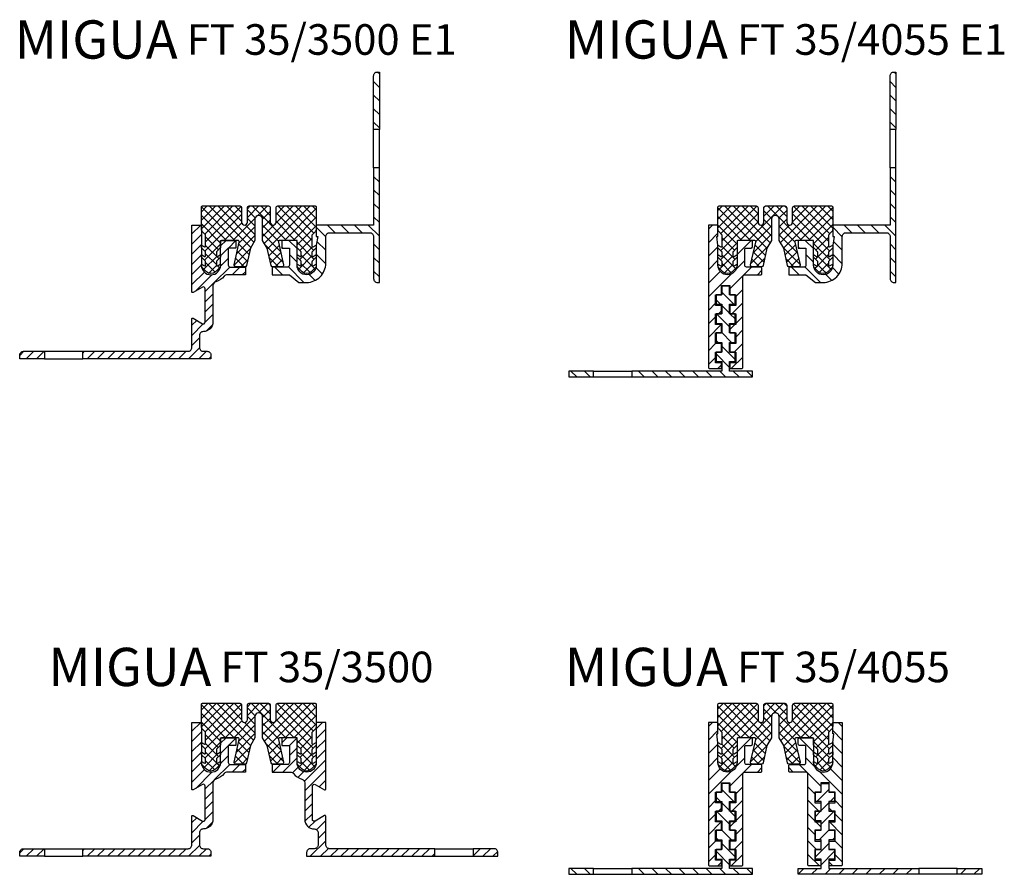
# Model space of a CAD drawing. Units: inches. Extents: x 0 to 1201, y 0 to 575.
# Drawn here: x 397 to 655, y 52 to 275 of the extents above; entities that cross this region are included whole.
import ezdxf

# ---------------------------------------------------------------- set-up
doc = ezdxf.new("R2010")
doc.units = ezdxf.units.IN
doc.header["$MEASUREMENT"] = 0
doc.layers.add('AM_0', color=7, linetype='Continuous', lineweight=50)
doc.layers.add('GEOMETRIE', color=4, linetype='Continuous')
doc.layers.add('SCHRAFFUR', color=3, linetype='Continuous')
doc.styles.add('ISO 8', font='iso8.shx', dxfattribs={"oblique": 15})
doc.styles.add('MIGUA', font='iso8.shx')

# ---------------------------------------------------------------- blocks, each defined once
blk = doc.blocks.new('*X14')
at = {"color": 0}
for p, q in [((181.26, 228.99), (183.58, 231.31)), ((181.26, 226.34), (183.76, 228.84)), ((188.76, 225.88), (190.19, 227.31)), ((190.84, 225.31), (192.76, 227.23)), ((181.26, 223.69), (183.76, 226.19)), ((188.76, 223.23), (190.76, 225.23)), ((181.26, 221.03), (183.76, 223.53)), ((188.75, 220.57), (190.76, 222.58)), ((181.26, 218.38), (183.76, 220.88)), ((181.26, 215.73), (184.53, 219)), ((187.1, 216.27), (191.15, 220.32)), ((191.79, 218.31), (193.79, 220.31)), ((194.44, 218.31), (195.26, 219.12)), ((182.26, 214.08), (186.5, 218.32)), ((184.76, 213.93), (187, 216.17)), ((184.76, 211.28), (186.76, 213.28)), ((184.76, 208.62), (186.76, 210.62)), ((181.26, 205.12), (182.52, 206.39)), ((184.76, 205.97), (186.76, 207.97)), ((181.26, 202.47), (184.25, 205.46)), ((185.01, 203.58), (186.64, 205.21)), ((181.26, 199.82), (183.26, 201.82)), ((136.26, 197.25), (137.32, 198.31)), ((137.97, 196.31), (139.97, 198.31)), ((140.62, 196.31), (142.62, 198.31)), ((152.76, 197.84), (153.23, 198.31)), ((153.88, 196.31), (155.88, 198.31)), ((156.53, 196.31), (158.53, 198.31)), ((159.19, 196.31), (161.19, 198.31)), ((161.84, 196.31), (163.84, 198.31)), ((164.49, 196.31), (166.49, 198.31)), ((167.14, 196.31), (169.14, 198.31)), ((169.79, 196.31), (171.79, 198.31)), ((172.44, 196.31), (174.44, 198.31)), ((175.1, 196.31), (177.1, 198.31)), ((177.75, 196.31), (179.75, 198.31)), ((180.4, 196.31), (183.27, 199.18)), ((183.05, 196.31), (185.05, 198.31)), ((185.7, 196.31), (186.26, 196.87))]:
    blk.add_line(p, q, dxfattribs=at)
blk = doc.blocks.new('*X15')
at = {"color": 0}
for p, q in [((213.76, 229.67), (215.4, 231.31)), ((213.76, 227.02), (216.26, 229.52)), ((204.76, 225.97), (206.1, 227.31)), ((206.75, 225.31), (208.75, 227.31)), ((213.76, 224.37), (216.26, 226.87)), ((206.76, 222.67), (208.76, 224.67)), ((213.76, 221.72), (216.26, 224.22)), ((205.05, 218.31), (208.76, 222.02)), ((210.66, 215.96), (216.26, 221.56)), ((202.4, 218.31), (204.4, 220.31)), ((207.55, 218.16), (209.04, 219.65)), ((210.76, 213.41), (216.26, 218.91)), ((208.98, 216.93), (210.48, 218.43)), ((214.51, 214.51), (216.26, 216.26)), ((210.76, 210.76), (212.76, 212.76)), ((210.76, 208.11), (212.76, 210.11)), ((210.8, 205.5), (212.76, 207.46)), ((211.85, 203.89), (213.45, 205.5)), ((213.86, 203.26), (216.26, 205.65)), ((214.26, 201), (216.26, 203)), ((212.22, 196.31), (216.26, 200.35)), ((214.87, 196.31), (216.93, 198.37)), ((217.52, 196.31), (219.52, 198.31)), ((220.17, 196.31), (222.17, 198.31)), ((222.83, 196.31), (224.83, 198.31)), ((225.48, 196.31), (227.48, 198.31)), ((228.13, 196.31), (230.13, 198.31)), ((230.78, 196.31), (232.78, 198.31)), ((233.43, 196.31), (235.43, 198.31)), ((236.08, 196.31), (238.08, 198.31)), ((238.74, 196.31), (240.74, 198.31)), ((241.39, 196.31), (243.39, 198.31)), ((254.76, 196.42), (256.65, 198.31)), ((257.3, 196.31), (259.3, 198.31)), ((244.04, 196.31), (244.76, 197.03)), ((259.95, 196.31), (261.22, 197.58))]:
    blk.add_line(p, q, dxfattribs=at)
blk = doc.blocks.new('Profilbezeichnung')
at = {"layer": 'AM_0', "style": 'MIGUA'}
blk.add_text('MIGUA', height=10, dxfattribs=at).set_placement((0, 4.5))
at = {"layer": 'AM_0', "style": 'ISO 8', "oblique": 15}
blk.add_attdef('PROFFILBEZEICHNUNG', (45, 5.5), '', height=8, dxfattribs=at)
blk = doc.blocks.new('FT35EINL')
at = {"layer": 'SCHRAFFUR'}
h = blk.add_hatch(dxfattribs=at)
h.set_pattern_fill('ANSI37', color=256, scale=0.5, style=0)
h.set_pattern_definition([(45, (0, 0), (-1.12253, 1.12253), []), (135, (0, 0), (-1.12253, -1.12253), [])])
edge = h.paths.add_edge_path()
edge.add_line((-11.1, -1.02), (-11.1, -1.92))
edge.add_arc((-10.9, -1.92), 0.2, 180, 300)
edge.add_line((-10.8, -2.09), (-10, -1.63))
edge.add_line((-10, -1.63), (-10, -2.33))
edge.add_line((-10, -2.33), (-11.04, -3.37))
edge.add_arc((-10.9, -3.52), 0.2, 135, 180)
edge.add_line((-11.1, -3.52), (-11.1, -4.42))
edge.add_arc((-10.9, -4.42), 0.2, 180, 300)
edge.add_line((-10.8, -4.59), (-10, -4.13))
edge.add_line((-10, -4.13), (-10, -4.3))
edge.add_arc((-12.5, -4.3), 2.5, 346.2426, 360, ccw=False)
edge.add_line((-10.07, -4.89), (-11.31, -6.11))
edge.add_arc((-12.5, -4.9), 1.7, 225.4372, 314.5628, ccw=False)
edge.add_line((-13.69, -6.11), (-14.93, -4.89))
edge.add_line((-14.93, -4.89), (-14.96, -4.74))
edge.add_line((-14.96, -4.74), (-14.98, -4.6))
edge.add_line((-14.98, -4.6), (-15, -4.44))
edge.add_line((-15, -4.44), (-15, -4.3))
edge.add_line((-15, -4.3), (-15, -4.13))
edge.add_line((-15, -4.13), (-14.2, -4.59))
edge.add_arc((-14.1, -4.42), 0.2, 240, 360)
edge.add_line((-13.9, -4.42), (-13.9, -3.52))
edge.add_arc((-14.1, -3.52), 0.2, 0, 45)
edge.add_line((-13.96, -3.37), (-15, -2.33))
edge.add_line((-15, -2.33), (-15, -1.63))
edge.add_line((-15, -1.63), (-14.2, -2.09))
edge.add_arc((-14.1, -1.92), 0.2, 240, 360)
edge.add_line((-13.9, -1.92), (-13.9, -1.02))
edge.add_arc((-14.1, -1.02), 0.2, 0, 45)
edge.add_line((-13.96, -0.87), (-15, 0.17))
edge.add_line((-15, 0.17), (-15, 0.8))
edge.add_line((-15, 0.8), (-15.01, 0.88))
edge.add_line((-15.01, 0.88), (-14.2, 0.41))
edge.add_arc((-14.1, 0.58), 0.2, 240, 360)
edge.add_line((-13.9, 0.58), (-13.9, 3.42))
edge.add_arc((-14.1, 3.42), 0.2, 0, 45)
edge.add_line((-13.96, 3.56), (-14.71, 4.31))
edge.add_arc((-14, 5.01), 1, 180, 225, ccw=False)
edge.add_line((-15, 5.01), (-15, 8.8))
edge.add_line((-15, 8.8), (-15, 10.8))
edge.add_arc((-14.7, 10.8), 0.3, 90, 180, ccw=False)
edge.add_line((-14.7, 11.1), (-5, 11.1))
edge.add_arc((-5, 10.6), 0.5, 0, 90, ccw=False)
edge.add_line((-4.5, 10.6), (-4.5, 6.85))
edge.add_arc((-3.75, 6.85), 0.75, 180, 360)
edge.add_line((-3, 6.85), (-3, 10.6))
edge.add_arc((-2.5, 10.6), 0.5, 90, 180, ccw=False)
edge.add_line((-2.5, 11.1), (2.5, 11.1))
edge.add_arc((2.5, 10.6), 0.5, 0, 90, ccw=False)
edge.add_line((3, 10.6), (3, 6.85))
edge.add_arc((3.75, 6.85), 0.75, 180, 360)
edge.add_line((4.5, 6.85), (4.5, 10.6))
edge.add_arc((5, 10.6), 0.5, 90, 180, ccw=False)
edge.add_line((5, 11.1), (14.7, 11.1))
edge.add_arc((14.7, 10.8), 0.3, 0, 90, ccw=False)
edge.add_line((15, 10.8), (15, 8.8))
edge.add_line((15, 8.8), (15, 5.01))
edge.add_arc((14, 5.01), 1, 315, 360, ccw=False)
edge.add_line((14.71, 4.31), (13.9, 3.5))
edge.add_line((13.9, 3.5), (13.9, 0.58))
edge.add_arc((14.1, 0.58), 0.2, 180, 300)
edge.add_line((14.2, 0.41), (15.01, 0.88))
edge.add_line((15.01, 0.88), (15, 0.8))
edge.add_line((15, 0.8), (15, 0.17))
edge.add_line((15, 0.17), (13.96, -0.87))
edge.add_arc((14.1, -1.02), 0.2, 135, 180)
edge.add_line((13.9, -1.02), (13.9, -1.92))
edge.add_arc((14.1, -1.92), 0.2, 180, 300)
edge.add_line((14.2, -2.09), (15, -1.63))
edge.add_line((15, -1.63), (15, -2.33))
edge.add_line((15, -2.33), (13.96, -3.37))
edge.add_arc((14.1, -3.52), 0.2, 135, 180)
edge.add_line((13.9, -3.52), (13.9, -4.42))
edge.add_arc((14.1, -4.42), 0.2, 180, 300)
edge.add_line((14.2, -4.59), (15, -4.13))
edge.add_line((15, -4.13), (15, -4.3))
edge.add_arc((12.5, -4.3), 2.5, 346.2426, 360, ccw=False)
edge.add_line((14.93, -4.89), (13.69, -6.11))
edge.add_arc((12.5, -4.9), 1.7, 225.4372, 314.5628, ccw=False)
edge.add_line((11.31, -6.11), (10.07, -4.89))
edge.add_line((10.07, -4.89), (10.03, -4.65))
edge.add_line((10.03, -4.65), (10.01, -4.48))
edge.add_line((10.01, -4.48), (10.01, -4.3))
edge.add_line((10.01, -4.3), (10, -4.13))
edge.add_line((10, -4.13), (10.8, -4.59))
edge.add_arc((10.9, -4.42), 0.2, 240, 360)
edge.add_line((11.1, -4.42), (11.1, -3.52))
edge.add_arc((10.9, -3.52), 0.2, 0, 45)
edge.add_line((11.04, -3.37), (10, -2.33))
edge.add_line((10, -2.33), (10, -1.63))
edge.add_line((10, -1.63), (10.8, -2.09))
edge.add_arc((10.9, -1.92), 0.2, 240, 360)
edge.add_line((11.1, -1.92), (11.1, -1.02))
edge.add_arc((10.9, -1.02), 0.2, 0, 45)
edge.add_line((11.04, -0.87), (10.06, 0.11))
edge.add_arc((10.2, 0.25), 0.2, 180, 225, ccw=False)
edge.add_line((10, 0.25), (10, 1.7))
edge.add_arc((9.6, 1.7), 0.4, 0, 90)
edge.add_line((9.6, 2.1), (5.5, 2.1))
edge.add_arc((5.5, 1.7), 0.4, 90, 192.9065)
edge.add_line((5.11, 1.61), (6.47, -4.31))
edge.add_arc((6.08, -4.4), 0.4, -90, 12.9065, ccw=False)
edge.add_line((6.08, -4.8), (3.61, -4.8))
edge.add_arc((3.61, -4.4), 0.4, 192.9065, 270, ccw=False)
edge.add_line((3.22, -4.49), (2.19, 0.05))
edge.add_line((2.19, 0.05), (1, 2.1))
edge.add_line((1, 2.1), (1, 7.6))
edge.add_arc((0, 7.6), 1, 0, 180)
edge.add_line((-1, 7.6), (-1, 2.1))
edge.add_line((-1, 2.1), (-2.19, 0.05))
edge.add_line((-2.19, 0.05), (-3.22, -4.49))
edge.add_arc((-3.61, -4.4), 0.4, 270, 347.0935, ccw=False)
edge.add_line((-3.61, -4.8), (-6.08, -4.8))
edge.add_arc((-6.08, -4.4), 0.4, 167.0935, 270, ccw=False)
edge.add_line((-6.47, -4.31), (-5.11, 1.61))
edge.add_arc((-5.5, 1.7), 0.4, 347.0935, 450)
edge.add_line((-5.5, 2.1), (-9.6, 2.1))
edge.add_arc((-9.6, 1.7), 0.4, 90, 180)
edge.add_line((-10, 1.7), (-10, 0.25))
edge.add_arc((-10.2, 0.25), 0.2, 315, 360, ccw=False)
edge.add_line((-10.06, 0.11), (-11.04, -0.87))
edge.add_arc((-10.9, -1.02), 0.2, 135, 180)
at = {"layer": 'GEOMETRIE'}
blk.add_lwpolyline([(-11.1, -1.02), (-11.1, -1.92, 0.57735), (-10.8, -2.09), (-10, -1.63), (-10, -2.33), (-11.04, -3.37, 0.198912), (-11.1, -3.52), (-11.1, -4.42, 0.57735), (-10.8, -4.59), (-10, -4.13), (-10, -4.3, -0.0601), (-10.07, -4.89), (-11.31, -6.11, -0.40975), (-13.69, -6.11), (-14.93, -4.89), (-14.96, -4.74), (-14.98, -4.6), (-15, -4.44), (-15, -4.3), (-15, -4.13), (-14.2, -4.59, 0.57735), (-13.9, -4.42), (-13.9, -3.52, 0.198912), (-13.96, -3.37), (-15, -2.33), (-15, -1.63), (-14.2, -2.09, 0.57735), (-13.9, -1.92), (-13.9, -1.02, 0.198912), (-13.96, -0.87), (-15, 0.17), (-15, 0.8), (-15.01, 0.88), (-14.2, 0.41, 0.57735), (-13.9, 0.58), (-13.9, 3.42, 0.198912), (-13.96, 3.56), (-14.71, 4.31, -0.198912), (-15, 5.01), (-15, 8.8), (-15, 10.8, -0.414214), (-14.7, 11.1), (-5, 11.1, -0.414214), (-4.5, 10.6), (-4.5, 6.85, 1), (-3, 6.85), (-3, 10.6, -0.414214), (-2.5, 11.1), (2.5, 11.1, -0.414214), (3, 10.6), (3, 6.85, 1), (4.5, 6.85), (4.5, 10.6, -0.414214), (5, 11.1), (14.7, 11.1, -0.414214), (15, 10.8), (15, 8.8), (15, 5.01, -0.198912), (14.71, 4.31), (13.9, 3.5), (13.9, 3.5), (13.9, 0.58, 0.57735), (14.2, 0.41), (15.01, 0.88), (15, 0.8), (15, 0.17), (13.96, -0.87, 0.198912), (13.9, -1.02), (13.9, -1.92, 0.57735), (14.2, -2.09), (15, -1.63), (15, -2.33), (13.96, -3.37, 0.198912), (13.9, -3.52), (13.9, -4.42, 0.57735), (14.2, -4.59), (15, -4.13), (15, -4.3, -0.0601), (14.93, -4.89), (13.69, -6.11, -0.40975), (11.31, -6.11), (10.07, -4.89), (10.03, -4.65), (10.01, -4.48), (10.01, -4.3), (10, -4.13), (10.8, -4.59, 0.57735), (11.1, -4.42), (11.1, -3.52, 0.198912), (11.04, -3.37), (10, -2.33), (10, -1.63), (10.8, -2.09, 0.57735), (11.1, -1.92), (11.1, -1.02, 0.198912), (11.04, -0.87), (10.06, 0.11, -0.198912), (10, 0.25), (10, 1.7, 0.414214), (9.6, 2.1), (5.5, 2.1, 0.48184), (5.11, 1.61), (6.47, -4.31, -0.48184), (6.08, -4.8), (3.61, -4.8, -0.349673), (3.22, -4.49), (2.19, 0.05), (1, 2.1), (1, 7.6, 1), (-1, 7.6), (-1, 2.1), (-2.19, 0.05), (-3.22, -4.49, -0.349673), (-3.61, -4.8), (-6.08, -4.8, -0.48184), (-6.47, -4.31), (-5.11, 1.61, 0.48184), (-5.5, 2.1), (-9.6, 2.1, 0.414214), (-10, 1.7), (-10, 0.25, -0.198912), (-10.06, 0.11), (-11.04, -0.87, 0.198912)], format="xyb", close=True, dxfattribs=at)
blk = doc.blocks.new('FT35-3500')
at = {"layer": 'GEOMETRIE'}
for p, q in [((-56, -26.9), (-46, -26.9)), ((-56, -28.9), (-46, -28.9)), ((46, -28.9), (56, -28.9))]:
    blk.add_line(p, q, dxfattribs=at)
for points in [[(-15, 6.1), (-15, -4.4, 1), (-10, -4.4), (-10, 2.1), (-6, 2.1), (-6, 0.1), (-8, 0.1), (-8, -4.4, 0.414214), (-7.5, -4.9), (-3.5, -4.9), (-3.5, -6.9), (-8.26, -6.9, 0.223888), (-9.03, -7.26, -0.152361), (-11.27, -8.73, 0.335437), (-12, -9.69), (-12, -19.25, -0.414214), (-14.5, -21.75, 0.414214), (-15.5, -22.75), (-15.5, -25.9, 0.414214), (-14.5, -26.9), (-13.5, -26.9, -0.414214), (-12.5, -27.9), (-12.5, -28.9), (-46, -28.9), (-46, -26.9), (-18.5, -26.9, 0.414214), (-17.5, -25.9), (-17.5, -18.44, -0.57735), (-17.2, -18.27), (-14.75, -19.68, 0.57735), (-14, -19.25), (-14, -10.55, 0.57735), (-14.75, -10.12), (-17.2, -11.53, -0.57735), (-17.5, -11.36), (-17.5, 6.1)], [(8.26, -6.9, -0.223888), (9.03, -7.26, 0.152361), (11.27, -8.73, -0.335437), (12, -9.69), (12, -19.25, 0.414214), (14.5, -21.75, -0.414214), (15.5, -22.75), (15.5, -25.9, -0.414214), (14.5, -26.9), (13.5, -26.9, 0.414214), (12.5, -27.9), (12.5, -28.9), (46, -28.9), (46, -26.9), (18.5, -26.9, -0.414214), (17.5, -25.9), (17.5, -18.44, 0.57735), (17.2, -18.27), (14.75, -19.68, -0.57735), (14, -19.25), (14, -10.55, -0.57735), (14.75, -10.12), (17.2, -11.53, 0.57735), (17.5, -11.36), (17.5, 6.1), (15, 6.1), (15, -4.4, -1), (10, -4.4), (10, 2.1), (6, 2.1), (6, 0.1), (8, 0.1), (8, -4.4, -0.414214), (7.5, -4.9), (3.5, -4.9), (3.5, -6.9)], [(-56, -28.9), (-62.5, -28.9), (-62.5, -27.9, -0.414214), (-61.5, -26.9), (-56, -26.9)]]:
    blk.add_lwpolyline(points, format="xyb", close=True, dxfattribs=at)
blk.add_lwpolyline([(46, -26.9), (56, -26.9)], dxfattribs=at)
at = {"layer": 'GEOMETRIE', "color": 4}
blk.add_lwpolyline([(62.5, -28.9), (62.5, -27.9, 0.414214), (61.5, -26.9), (56, -26.9), (56, -28.9)], format="xyb", close=True, dxfattribs=at)
blk.add_blockref('Profilbezeichnung', (-55, 11.1)).add_auto_attribs({'PROFFILBEZEICHNUNG': 'FT 35/3500'})
blk.add_blockref('FT35EINL', (0, 0))
at = {"layer": 'SCHRAFFUR'}
for name in ['*X14', '*X15']:
    blk.add_blockref(name, (-198.76, -225.21), dxfattribs=at)
blk = doc.blocks.new('*X18')
at = {"color": 0}
for p, q in [((182.87, 156.55), (179.68, 159.74)), ((179.33, 156.55), (178.18, 157.7)), ((181.68, 154.2), (179.68, 156.2)), ((181.68, 150.67), (178.29, 154.05)), ((183.18, 152.7), (181.83, 154.05)), ((178.72, 146.55), (178.18, 147.09)), ((182.26, 146.55), (179.68, 149.13)), ((183.18, 142.09), (179.68, 145.59)), ((181.68, 140.06), (178.18, 143.56)), ((141.76, 137.55), (140.26, 139.05)), ((145.3, 137.55), (143.8, 139.05)), ((159.44, 137.55), (157.94, 139.05)), ((162.97, 137.55), (161.47, 139.05)), ((166.51, 137.55), (165.01, 139.05)), ((170.05, 137.55), (168.55, 139.05)), ((173.58, 137.55), (172.08, 139.05)), ((177.12, 137.55), (175.62, 139.05)), ((180.65, 137.55), (179.15, 139.05)), ((184.19, 137.55), (182.69, 139.05)), ((187.68, 137.59), (186.22, 139.05))]:
    blk.add_line(p, q, dxfattribs=at)
blk = doc.blocks.new('*X17')
at = {"color": 0}
for p, q in [((176.18, 176.18), (177.25, 177.25)), ((176.18, 172.64), (178.68, 175.14)), ((183.68, 169.53), (187.39, 173.25)), ((183.74, 173.14), (183.78, 173.18)), ((176.18, 169.1), (178.68, 171.6)), ((176.18, 165.57), (178.68, 168.07)), ((183.5, 165.82), (185.68, 168)), ((176.18, 162.03), (179.27, 165.13)), ((181.78, 160.56), (187.46, 166.25)), ((188.99, 164.25), (190.18, 165.43)), ((176.18, 158.5), (182.1, 164.42)), ((183.33, 158.58), (185.18, 160.43)), ((176.18, 154.96), (178.03, 156.81)), ((178.79, 154.05), (179.58, 154.83)), ((182.33, 154.05), (185.18, 156.89)), ((176.18, 151.43), (178.03, 153.28)), ((183.33, 151.51), (185.18, 153.36)), ((176.18, 147.89), (179.53, 151.25)), ((181.78, 149.96), (183.07, 151.25)), ((183.33, 147.97), (185.18, 149.82)), ((176.18, 144.36), (178.07, 146.25)), ((179.4, 144.05), (179.58, 144.22)), ((182.94, 144.05), (185.18, 146.28)), ((176.18, 140.82), (178.03, 142.67)), ((182.17, 139.75), (185.18, 142.75)), ((178.64, 139.75), (179.58, 140.68))]:
    blk.add_line(p, q, dxfattribs=at)
blk = doc.blocks.new('FT35-4055')
at = {"layer": 'GEOMETRIE'}
for p, q in [((-47.5, -32.1), (-37.5, -32.1)), ((47.5, -32.1), (37.5, -32.1)), ((-47.5, -33.6), (-37.5, -33.6)), ((39.5, -33.6), (37.5, -33.6)), ((45.5, -33.6), (39.5, -33.6)), ((47.5, -33.6), (45.5, -33.6))]:
    blk.add_line(p, q, dxfattribs=at)
for points in [[(-11.9, -24.9), (-11.9, -27.1), (-10.35, -27.1), (-10.35, -29.9), (-11.9, -29.9), (-11.9, -31.4), (-8.8, -31.4, 0.414214), (-8.5, -31.1), (-8.5, -7.4, -0.414214), (-8, -6.9), (-3.8, -6.9, 0.414214), (-3.5, -6.6), (-3.5, -5.2, 0.414214), (-3.8, -4.9), (-7.5, -4.9, -0.414214), (-8, -4.4), (-8, -0.2, -0.414214), (-7.7, 0.1), (-6.3, 0.1, 0.414214), (-6, 0.4), (-6, 1.8, 0.414214), (-6.3, 2.1), (-9.7, 2.1, 0.414214), (-10, 1.8), (-10, -4.4, -1), (-15, -4.4), (-15, 0.8), (-15.3, 3.1), (-15, 3.1), (-15, 6.1), (-17.5, 6.1), (-17.5, -31.1, 0.414214), (-17.2, -31.4), (-14.1, -31.4), (-14.1, -29.9), (-15.65, -29.9), (-15.65, -27.1), (-14.1, -27.1), (-14.1, -24.9), (-15.65, -24.9), (-15.65, -22.1), (-14.1, -22.1), (-14.1, -19.9), (-15.65, -19.9), (-15.65, -17.1), (-14.1, -17.1), (-14.1, -14.9), (-15.65, -14.9), (-15.65, -12.1), (-14.1, -12.1), (-14.1, -9.7), (-11.9, -9.7), (-11.9, -12.1), (-10.35, -12.1), (-10.35, -14.9), (-11.9, -14.9), (-11.9, -17.1), (-10.35, -17.1), (-10.35, -19.9), (-11.9, -19.9), (-11.9, -22.1), (-10.35, -22.1), (-10.35, -24.9)], [(11.9, -24.9), (11.9, -27.1), (10.35, -27.1), (10.35, -29.9), (11.9, -29.9), (11.9, -31.4), (8.8, -31.4, -0.414214), (8.5, -31.1), (8.5, -7.4, 0.414214), (8, -6.9), (3.8, -6.9, -0.414214), (3.5, -6.6), (3.5, -5.2, -0.414214), (3.8, -4.9), (7.5, -4.9, 0.414214), (8, -4.4), (8, -0.2, 0.414214), (7.7, 0.1), (6.3, 0.1, -0.414214), (6, 0.4), (6, 1.8, -0.414214), (6.3, 2.1), (9.7, 2.1, -0.414214), (10, 1.8), (10, -4.4, 1), (15, -4.4), (15, 0.8), (15.3, 3.1), (15, 3.1), (15, 6.1), (17.5, 6.1), (17.5, -31.1, -0.414214), (17.2, -31.4), (14.1, -31.4), (14.1, -29.9), (15.65, -29.9), (15.65, -27.1), (14.1, -27.1), (14.1, -24.9), (15.65, -24.9), (15.65, -22.1), (14.1, -22.1), (14.1, -19.9), (15.65, -19.9), (15.65, -17.1), (14.1, -17.1), (14.1, -14.9), (15.65, -14.9), (15.65, -12.1), (14.1, -12.1), (14.1, -9.7), (11.9, -9.7), (11.9, -12.1), (10.35, -12.1), (10.35, -14.9), (11.9, -14.9), (11.9, -17.1), (10.35, -17.1), (10.35, -19.9), (11.9, -19.9), (11.9, -22.1), (10.35, -22.1), (10.35, -24.9)]]:
    blk.add_lwpolyline(points, format="xyb", close=True, dxfattribs=at)
at = {"layer": 'GEOMETRIE', "color": 4}
for points in [[(-12, -9.9), (-14, -9.9), (-14, -12.1), (-15.5, -12.1), (-15.5, -14.6), (-14, -14.6), (-14, -17.1), (-15.5, -17.1), (-15.5, -19.6), (-14, -19.6), (-14, -22.1), (-15.5, -22.1), (-15.5, -24.6), (-14, -24.6), (-14, -27.1), (-15.5, -27.1), (-15.5, -29.6), (-14, -29.6), (-14, -32.1), (-37.5, -32.1), (-37.5, -33.6), (-6, -33.6), (-6, -32.1), (-12, -32.1), (-12, -29.6), (-10.5, -29.6), (-10.5, -27.1), (-12, -27.1), (-12, -24.6), (-10.5, -24.6), (-10.5, -22.1), (-12, -22.1), (-12, -19.6), (-10.5, -19.6), (-10.5, -17.1), (-12, -17.1), (-12, -14.6), (-10.5, -14.6), (-10.5, -12.1), (-12, -12.1)], [(12, -9.9), (14, -9.9), (14, -12.1), (15.5, -12.1), (15.5, -14.6), (14, -14.6), (14, -17.1), (15.5, -17.1), (15.5, -19.6), (14, -19.6), (14, -22.1), (15.5, -22.1), (15.5, -24.6), (14, -24.6), (14, -27.1), (15.5, -27.1), (15.5, -29.6), (14, -29.6), (14, -32.1), (37.5, -32.1), (37.5, -33.6), (6, -33.6), (6, -32.1), (12, -32.1), (12, -29.6), (10.5, -29.6), (10.5, -27.1), (12, -27.1), (12, -24.6), (10.5, -24.6), (10.5, -22.1), (12, -22.1), (12, -19.6), (10.5, -19.6), (10.5, -17.1), (12, -17.1), (12, -14.6), (10.5, -14.6), (10.5, -12.1), (12, -12.1)], [(-54, -32.1), (-54, -33.6), (-47.5, -33.6), (-47.5, -32.1)], [(54, -32.1), (54, -33.6), (47.5, -33.6), (47.5, -32.1)]]:
    blk.add_lwpolyline(points, close=True, dxfattribs=at)
blk.add_blockref('Profilbezeichnung', (-55, 11.1)).add_auto_attribs({'PROFFILBEZEICHNUNG': 'FT 35/4055'})
blk.add_blockref('FT35EINL', (0, 0))
at = {"layer": 'SCHRAFFUR'}
for name in ['*X17', '*X18']:
    blk.add_blockref(name, (-193.68, -171.15), dxfattribs=at)
at = {"layer": 'SCHRAFFUR', "xscale": -1}
for name in ['*X17', '*X18']:
    blk.add_blockref(name, (193.68, -171.15), dxfattribs=at)
blk = doc.blocks.new('*X47')
at = {"color": 0}
for p, q in [((225.18, 216.77), (224.7, 217.25)), ((225.18, 213.23), (223.68, 214.73)), ((225.18, 209.7), (223.68, 211.2)), ((225.18, 206.16), (223.68, 207.66)), ((225.18, 202.62), (223.68, 204.12)), ((225.18, 192.02), (224.95, 192.25)), ((225.18, 188.48), (223.68, 189.98)), ((225.18, 184.95), (223.68, 186.45)), ((225.18, 181.41), (223.68, 182.91)), ((225.18, 177.88), (223.68, 179.38)), ((211.18, 174.2), (208.68, 176.7)), ((213.66, 175.25), (211.66, 177.25)), ((217.2, 175.25), (215.2, 177.25)), ((220.73, 175.25), (218.73, 177.25)), ((225.18, 174.34), (222.27, 177.25)), ((203.68, 171.09), (201.52, 173.25)), ((211.18, 170.66), (208.86, 172.98)), ((199.98, 171.25), (199.68, 171.56)), ((225.18, 170.8), (223.68, 172.3)), ((203.68, 167.56), (201.68, 169.56)), ((211.17, 167.13), (208.68, 169.63)), ((225.18, 167.27), (223.68, 168.77)), ((199.91, 164.25), (197.91, 166.25)), ((205.45, 162.25), (201.4, 166.3)), ((210.32, 164.45), (208.61, 166.16)), ((225.18, 163.73), (223.68, 165.23)), ((208.44, 162.79), (206.88, 164.35))]:
    blk.add_line(p, q, dxfattribs=at)
blk = doc.blocks.new('*X46')
at = {"color": 0}
for p, q in [((181.26, 228.99), (183.58, 231.31)), ((181.26, 226.34), (183.76, 228.84)), ((188.76, 225.88), (190.19, 227.31)), ((190.84, 225.31), (192.76, 227.23)), ((181.26, 223.69), (183.76, 226.19)), ((188.76, 223.23), (190.76, 225.23)), ((181.26, 221.03), (183.76, 223.53)), ((188.75, 220.57), (190.76, 222.58)), ((181.26, 218.38), (183.76, 220.88)), ((181.26, 215.73), (184.53, 219)), ((187.1, 216.27), (191.15, 220.32)), ((191.79, 218.31), (193.79, 220.31)), ((194.44, 218.31), (195.26, 219.12)), ((182.26, 214.08), (186.5, 218.32)), ((184.76, 213.93), (187, 216.17)), ((184.76, 211.28), (186.76, 213.28)), ((184.76, 208.62), (186.76, 210.62)), ((181.26, 205.12), (182.52, 206.39)), ((184.76, 205.97), (186.76, 207.97)), ((181.26, 202.47), (184.25, 205.46)), ((185.01, 203.58), (186.64, 205.21)), ((181.26, 199.82), (183.26, 201.82)), ((136.26, 197.25), (137.32, 198.31)), ((137.97, 196.31), (139.97, 198.31)), ((140.62, 196.31), (142.62, 198.31)), ((152.76, 197.84), (153.23, 198.31)), ((153.88, 196.31), (155.88, 198.31)), ((156.53, 196.31), (158.53, 198.31)), ((159.19, 196.31), (161.19, 198.31)), ((161.84, 196.31), (163.84, 198.31)), ((164.49, 196.31), (166.49, 198.31)), ((167.14, 196.31), (169.14, 198.31)), ((169.79, 196.31), (171.79, 198.31)), ((172.44, 196.31), (174.44, 198.31)), ((175.1, 196.31), (177.1, 198.31)), ((177.75, 196.31), (179.75, 198.31)), ((180.4, 196.31), (183.27, 199.18)), ((183.05, 196.31), (185.05, 198.31)), ((185.7, 196.31), (186.26, 196.87))]:
    blk.add_line(p, q, dxfattribs=at)
blk = doc.blocks.new('FT35-3500 E1')
at = {"layer": 'GEOMETRIE'}
for p, q in [((30, 21.1), (30, 31.1)), ((31.5, 29.1), (31.5, 31.1)), ((31.5, 23.1), (31.5, 29.1)), ((31.5, 21.1), (31.5, 23.1)), ((-56, -26.9), (-46, -26.9)), ((-56, -28.9), (-46, -28.9))]:
    blk.add_line(p, q, dxfattribs=at)
for points in [[(31.5, 46.1), (31.5, 31.1), (30, 31.1), (30, 45.1, -0.414214), (31, 46.1)], [(15, 0.8), (15, -4.4, -1), (10, -4.4), (10, 2.1), (6, 2.1), (6, 0.1), (8, 0.1), (8, -4.4, -0.414214), (7.5, -4.9), (3.5, -4.9), (3.5, -6.9), (8, -6.9), (10.5, -8.9), (12.5, -8.9, 0.414214), (17.5, -3.9), (17.5, 3.1, -0.414214), (18.5, 4.1), (29, 4.1, -0.414214), (30, 3.1), (30, -7.9, 0.414214), (31, -8.9), (31.5, -8.9), (31.5, 21.1), (30, 21.1), (30, 6.1), (15, 6.1), (15, 3.1), (15.4, 3.1)], [(-15, 6.1), (-15, -4.4, 1), (-10, -4.4), (-10, 2.1), (-6, 2.1), (-6, 0.1), (-8, 0.1), (-8, -4.4, 0.414214), (-7.5, -4.9), (-3.5, -4.9), (-3.5, -6.9), (-8.26, -6.9, 0.223888), (-9.03, -7.26, -0.152361), (-11.27, -8.73, 0.335437), (-12, -9.69), (-12, -19.25, -0.414214), (-14.5, -21.75, 0.414214), (-15.5, -22.75), (-15.5, -25.9, 0.414214), (-14.5, -26.9), (-13.5, -26.9, -0.414214), (-12.5, -27.9), (-12.5, -28.9), (-46, -28.9), (-46, -26.9), (-18.5, -26.9, 0.414214), (-17.5, -25.9), (-17.5, -18.44, -0.57735), (-17.2, -18.27), (-14.75, -19.68, 0.57735), (-14, -19.25), (-14, -10.55, 0.57735), (-14.75, -10.12), (-17.2, -11.53, -0.57735), (-17.5, -11.36), (-17.5, 6.1)], [(-56, -28.9), (-62.5, -28.9), (-62.5, -27.9, -0.414214), (-61.5, -26.9), (-56, -26.9)]]:
    blk.add_lwpolyline(points, format="xyb", close=True, dxfattribs=at)
blk.add_blockref('Profilbezeichnung', (-63.83, 45.1)).add_auto_attribs({'PROFFILBEZEICHNUNG': 'FT 35/3500 E1'})
blk.add_blockref('FT35EINL', (0, 0))
at = {"layer": 'SCHRAFFUR'}
for name, p in [('*X47', (-193.68, -171.15)), ('*X46', (-198.76, -225.21))]:
    blk.add_blockref(name, p, dxfattribs=at)
blk = doc.blocks.new('*X50')
at = {"color": 0}
for p, q in [((182.87, 156.55), (179.68, 159.74)), ((179.33, 156.55), (178.18, 157.7)), ((181.68, 154.2), (179.68, 156.2)), ((181.68, 150.67), (178.29, 154.05)), ((183.18, 152.7), (181.83, 154.05)), ((178.72, 146.55), (178.18, 147.09)), ((182.26, 146.55), (179.68, 149.13)), ((183.18, 142.09), (179.68, 145.59)), ((181.68, 140.06), (178.18, 143.56)), ((141.76, 137.55), (140.26, 139.05)), ((145.3, 137.55), (143.8, 139.05)), ((159.44, 137.55), (157.94, 139.05)), ((162.97, 137.55), (161.47, 139.05)), ((166.51, 137.55), (165.01, 139.05)), ((170.05, 137.55), (168.55, 139.05)), ((173.58, 137.55), (172.08, 139.05)), ((177.12, 137.55), (175.62, 139.05)), ((180.65, 137.55), (179.15, 139.05)), ((184.19, 137.55), (182.69, 139.05)), ((187.68, 137.59), (186.22, 139.05))]:
    blk.add_line(p, q, dxfattribs=at)
blk = doc.blocks.new('*X49')
at = {"color": 0}
for p, q in [((176.18, 176.18), (177.25, 177.25)), ((176.18, 172.64), (178.68, 175.14)), ((183.68, 169.53), (187.39, 173.25)), ((183.74, 173.14), (183.78, 173.18)), ((176.18, 169.1), (178.68, 171.6)), ((176.18, 165.57), (178.68, 168.07)), ((183.5, 165.82), (185.68, 168)), ((176.18, 162.03), (179.27, 165.13)), ((181.78, 160.56), (187.46, 166.25)), ((188.99, 164.25), (190.18, 165.43)), ((176.18, 158.5), (182.1, 164.42)), ((183.33, 158.58), (185.18, 160.43)), ((176.18, 154.96), (178.03, 156.81)), ((178.79, 154.05), (179.58, 154.83)), ((182.33, 154.05), (185.18, 156.89)), ((176.18, 151.43), (178.03, 153.28)), ((183.33, 151.51), (185.18, 153.36)), ((176.18, 147.89), (179.53, 151.25)), ((181.78, 149.96), (183.07, 151.25)), ((183.33, 147.97), (185.18, 149.82)), ((176.18, 144.36), (178.07, 146.25)), ((179.4, 144.05), (179.58, 144.22)), ((182.94, 144.05), (185.18, 146.28)), ((176.18, 140.82), (178.03, 142.67)), ((182.17, 139.75), (185.18, 142.75)), ((178.64, 139.75), (179.58, 140.68))]:
    blk.add_line(p, q, dxfattribs=at)
blk = doc.blocks.new('*X51')
at = {"color": 0}
for p, q in [((225.18, 216.77), (224.7, 217.25)), ((225.18, 213.23), (223.68, 214.73)), ((225.18, 209.7), (223.68, 211.2)), ((225.18, 206.16), (223.68, 207.66)), ((225.18, 202.62), (223.68, 204.12)), ((225.18, 192.02), (224.95, 192.25)), ((225.18, 188.48), (223.68, 189.98)), ((225.18, 184.95), (223.68, 186.45)), ((225.18, 181.41), (223.68, 182.91)), ((225.18, 177.88), (223.68, 179.38)), ((211.18, 174.2), (208.68, 176.7)), ((213.66, 175.25), (211.66, 177.25)), ((217.2, 175.25), (215.2, 177.25)), ((220.73, 175.25), (218.73, 177.25)), ((225.18, 174.34), (222.27, 177.25)), ((203.68, 171.09), (201.52, 173.25)), ((211.18, 170.66), (208.86, 172.98)), ((199.98, 171.25), (199.68, 171.56)), ((225.18, 170.8), (223.68, 172.3)), ((203.68, 167.56), (201.68, 169.56)), ((211.17, 167.13), (208.68, 169.63)), ((225.18, 167.27), (223.68, 168.77)), ((199.91, 164.25), (197.91, 166.25)), ((205.45, 162.25), (201.4, 166.3)), ((210.32, 164.45), (208.61, 166.16)), ((225.18, 163.73), (223.68, 165.23)), ((208.44, 162.79), (206.88, 164.35))]:
    blk.add_line(p, q, dxfattribs=at)
blk = doc.blocks.new('FT35-4055 E1')
at = {"layer": 'GEOMETRIE'}
for p, q in [((30, 21.1), (30, 31.1)), ((31.5, 29.1), (31.5, 31.1)), ((31.5, 23.1), (31.5, 29.1)), ((31.5, 21.1), (31.5, 23.1)), ((-47.5, -32.1), (-37.5, -32.1)), ((-47.5, -33.6), (-37.5, -33.6))]:
    blk.add_line(p, q, dxfattribs=at)
for points in [[(31.5, 46.1), (31.5, 31.1), (30, 31.1), (30, 45.1, -0.414214), (31, 46.1)], [(15, 0.8), (15, -4.4, -1), (10, -4.4), (10, 2.1), (6, 2.1), (6, 0.1), (8, 0.1), (8, -4.4, -0.414214), (7.5, -4.9), (3.5, -4.9), (3.5, -6.9), (8, -6.9), (10.5, -8.9), (12.5, -8.9, 0.414214), (17.5, -3.9), (17.5, 3.1, -0.414214), (18.5, 4.1), (29, 4.1, -0.414214), (30, 3.1), (30, -7.9, 0.414214), (31, -8.9), (31.5, -8.9), (31.5, 21.1), (30, 21.1), (30, 6.1), (15, 6.1), (15, 3.1), (15.4, 3.1)], [(-11.9, -24.9), (-11.9, -27.1), (-10.35, -27.1), (-10.35, -29.9), (-11.9, -29.9), (-11.9, -31.4), (-8.8, -31.4, 0.414214), (-8.5, -31.1), (-8.5, -7.4, -0.414214), (-8, -6.9), (-3.8, -6.9, 0.414214), (-3.5, -6.6), (-3.5, -5.2, 0.414214), (-3.8, -4.9), (-7.5, -4.9, -0.414214), (-8, -4.4), (-8, -0.2, -0.414214), (-7.7, 0.1), (-6.3, 0.1, 0.414214), (-6, 0.4), (-6, 1.8, 0.414214), (-6.3, 2.1), (-9.7, 2.1, 0.414214), (-10, 1.8), (-10, -4.4, -1), (-15, -4.4), (-15, 0.8), (-15.3, 3.1), (-15, 3.1), (-15, 6.1), (-17.5, 6.1), (-17.5, -31.1, 0.414214), (-17.2, -31.4), (-14.1, -31.4), (-14.1, -29.9), (-15.65, -29.9), (-15.65, -27.1), (-14.1, -27.1), (-14.1, -24.9), (-15.65, -24.9), (-15.65, -22.1), (-14.1, -22.1), (-14.1, -19.9), (-15.65, -19.9), (-15.65, -17.1), (-14.1, -17.1), (-14.1, -14.9), (-15.65, -14.9), (-15.65, -12.1), (-14.1, -12.1), (-14.1, -9.7), (-11.9, -9.7), (-11.9, -12.1), (-10.35, -12.1), (-10.35, -14.9), (-11.9, -14.9), (-11.9, -17.1), (-10.35, -17.1), (-10.35, -19.9), (-11.9, -19.9), (-11.9, -22.1), (-10.35, -22.1), (-10.35, -24.9)]]:
    blk.add_lwpolyline(points, format="xyb", close=True, dxfattribs=at)
at = {"layer": 'GEOMETRIE', "color": 4}
for points in [[(-12, -9.9), (-14, -9.9), (-14, -12.1), (-15.5, -12.1), (-15.5, -14.6), (-14, -14.6), (-14, -17.1), (-15.5, -17.1), (-15.5, -19.6), (-14, -19.6), (-14, -22.1), (-15.5, -22.1), (-15.5, -24.6), (-14, -24.6), (-14, -27.1), (-15.5, -27.1), (-15.5, -29.6), (-14, -29.6), (-14, -32.1), (-37.5, -32.1), (-37.5, -33.6), (-6, -33.6), (-6, -32.1), (-12, -32.1), (-12, -29.6), (-10.5, -29.6), (-10.5, -27.1), (-12, -27.1), (-12, -24.6), (-10.5, -24.6), (-10.5, -22.1), (-12, -22.1), (-12, -19.6), (-10.5, -19.6), (-10.5, -17.1), (-12, -17.1), (-12, -14.6), (-10.5, -14.6), (-10.5, -12.1), (-12, -12.1)], [(-54, -32.1), (-54, -33.6), (-47.5, -33.6), (-47.5, -32.1)]]:
    blk.add_lwpolyline(points, close=True, dxfattribs=at)
blk.add_blockref('Profilbezeichnung', (-55, 45.1)).add_auto_attribs({'PROFFILBEZEICHNUNG': 'FT 35/4055 E1'})
blk.add_blockref('FT35EINL', (0, 0))
at = {"layer": 'SCHRAFFUR'}
for name in ['*X51', '*X49', '*X50']:
    blk.add_blockref(name, (-193.68, -171.15), dxfattribs=at)

msp = doc.modelspace()

# ---------------------------------------------------------------- block references
at = {"layer": 'AM_0'}
for name, p in [('FT35-3500 E1', (460, 215.4)), ('FT35-4055 E1', (595, 215.4)), ('FT35-3500', (460, 85.4)), ('FT35-4055', (595, 85.4))]:
    msp.add_blockref(name, p, dxfattribs=at)

doc.saveas('drawing.dxf')
